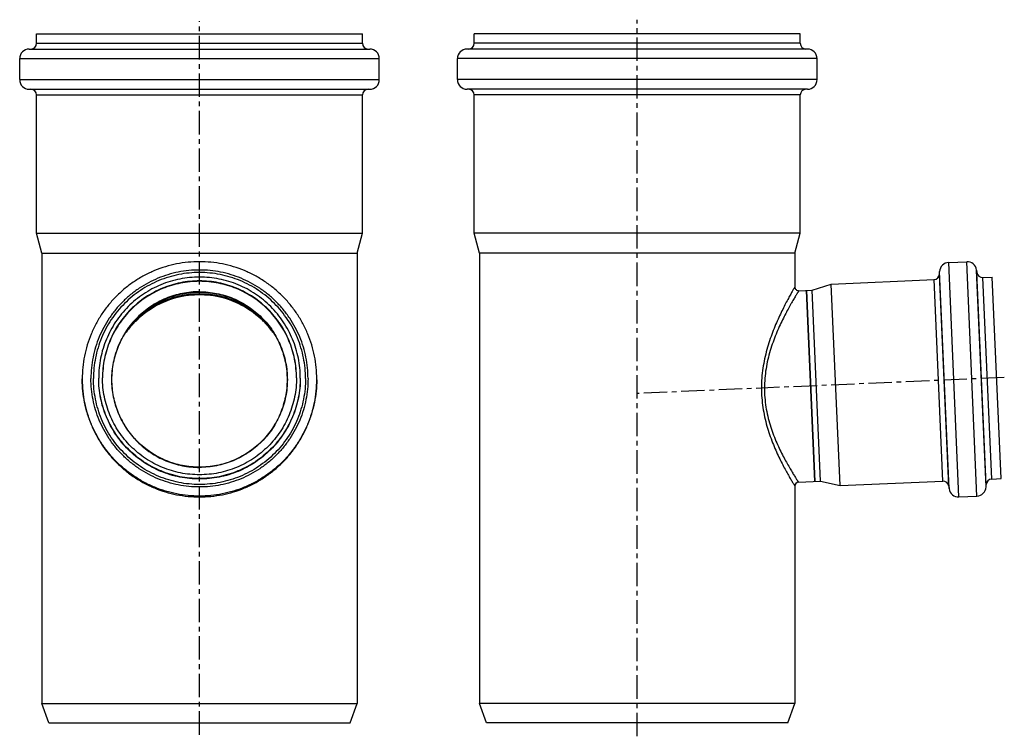
# Model space of a CAD drawing. Units: millimetres. Extents: x 19 to 278, y -56 to 246.
# Drawn here: x 19 to 277, y 59 to 246 of the extents above; entities that cross this region are included whole.
import ezdxf

# ---------------------------------------------------------------- set-up
doc = ezdxf.new("R2010")
doc.units = ezdxf.units.MM
doc.header["$LTSCALE"] = 16.335
doc.linetypes.add('CENTER', pattern=[0.6, 0.375, -0.075, 0.075, -0.075])
doc.layers.get('0').update_dxf_attribs({"linetype": 'CONTINUOUS'})
doc.layers.add('AXES', color=7, linetype='CONTINUOUS')

msp = doc.modelspace()

# ---------------------------------------------------------------- linework, layer by layer
at = {"color": 7, "linetype": 'Continuous'}
msp.add_line((224.96, 175.52), (227.14, 125.57), dxfattribs=at)
for points in [[(46.74, 164.04), (47.25, 164.75), (47.8, 165.46), (48.38, 166.15), (48.98, 166.82), (49.61, 167.47), (50.26, 168.09), (50.93, 168.69), (51.63, 169.27), (52.34, 169.81), (53.07, 170.33), (53.82, 170.82), (54.59, 171.28), (55.37, 171.71), (56.16, 172.11), (56.96, 172.48), (57.77, 172.81), (58.58, 173.12), (59.4, 173.39), (60.22, 173.62), (61.03, 173.83), (61.84, 174), (62.65, 174.15), (63.44, 174.26), (64.22, 174.34), (64.99, 174.4), (65.74, 174.43), (66.33, 174.44)], [(66.33, 174.44), (66.93, 174.43), (67.68, 174.4), (68.45, 174.34), (69.23, 174.26), (70.02, 174.14), (70.83, 174), (71.64, 173.83), (72.46, 173.62), (73.27, 173.38), (74.09, 173.11), (74.9, 172.81), (75.71, 172.47), (76.51, 172.1), (77.3, 171.7), (78.08, 171.27), (78.85, 170.81), (79.6, 170.32), (80.33, 169.8), (81.04, 169.26), (81.74, 168.68), (82.41, 168.08), (83.06, 167.46), (83.69, 166.81), (84.29, 166.14), (84.87, 165.45), (85.42, 164.74), (85.92, 164.04)]]:
    msp.add_lwpolyline(points, dxfattribs=at)
for centre, radius, start, end in [((222.96, 176.44), 1, 179.9999, 272.5001), ((66.33, 150.51), 24.02, 43.2171, 136.7829), ((222.96, 124.39), 1, 92.4999, 180.0001)]:
    msp.add_arc(centre, radius, start, end, dxfattribs=at)
at = {"color": 9, "linetype": 'Continuous'}
for points, knots in [([(221.96, 176.44), (221.96, 176.44), (221.96, 176.43), (221.96, 176.43), (221.95, 176.42), (221.94, 176.39), (221.91, 176.35), (221.88, 176.29), (221.83, 176.21), (221.78, 176.12), (221.71, 176), (221.6, 175.82), (221.45, 175.55), (221.23, 175.17), (220.99, 174.74), (220.71, 174.24), (220.41, 173.69), (219.95, 172.85), (219.33, 171.68), (218.55, 170.13), (217.74, 168.41), (216.91, 166.54), (216.09, 164.51), (215.32, 162.35), (214.37, 159.26), (213.66, 156), (213.28, 152.62), (213.21, 150.89), (213.21, 150.02)], [0, 0, 0, 0, 0.000091, 0.000364, 0.000819, 0.001455, 0.003269, 0.005803, 0.009053, 0.013009, 0.017663, 0.023007, 0.035714, 0.051029, 0.068839, 0.089019, 0.11144, 0.135973, 0.190856, 0.252675, 0.320531, 0.393628, 0.471277, 0.552873, 0.637861, 0.815719, 0.907436, 1, 1, 1, 1]), ([(223.01, 175.44), (223.01, 175.44), (223, 175.44), (223, 175.43), (222.99, 175.42), (222.98, 175.4), (222.97, 175.39), (222.95, 175.35), (222.92, 175.3), (222.87, 175.23), (222.82, 175.13), (222.75, 175.03), (222.67, 174.9), (222.59, 174.77), (222.46, 174.55), (222.27, 174.24), (222.02, 173.83), (221.74, 173.36), (221.43, 172.84), (221.1, 172.26), (220.74, 171.64), (220.23, 170.71), (219.55, 169.45), (218.71, 167.81), (217.86, 166.01), (217.02, 164.07), (216.22, 162), (215.23, 159.01), (214.48, 155.85), (214.08, 152.56), (214, 150.87), (214, 150.02)], [0, 0, 0, 0, 0.000091, 0.000361, 0.000812, 0.001443, 0.002253, 0.003243, 0.005757, 0.00898, 0.012905, 0.017524, 0.022826, 0.028803, 0.03544, 0.050646, 0.068335, 0.088385, 0.110673, 0.135069, 0.161447, 0.189683, 0.251257, 0.318908, 0.391859, 0.469436, 0.551053, 0.636172, 0.814658, 0.906872, 1, 1, 1, 1]), ([(213.21, 150.02), (213.21, 149.16), (213.28, 147.46), (213.57, 144.93), (214.02, 142.47), (214.62, 140.11), (215.32, 137.87), (216.1, 135.76), (216.93, 133.8), (217.76, 131.98), (218.58, 130.33), (219.36, 128.86), (219.98, 127.74), (220.43, 126.95), (220.73, 126.43), (221.01, 125.97), (221.25, 125.56), (221.46, 125.21), (221.61, 124.96), (221.72, 124.79), (221.78, 124.69), (221.83, 124.6), (221.88, 124.52), (221.91, 124.47), (221.94, 124.43), (221.95, 124.41), (221.96, 124.4), (221.96, 124.39), (221.96, 124.39), (221.96, 124.39)], [0, 0, 0, 0, 0.093797, 0.186731, 0.277977, 0.3668, 0.452553, 0.534641, 0.612478, 0.685444, 0.752856, 0.813952, 0.867893, 0.891903, 0.913785, 0.933425, 0.950715, 0.965547, 0.977828, 0.982985, 0.987474, 0.991286, 0.994415, 0.996855, 0.9986, 0.999212, 0.99965, 0.999912, 1, 1, 1, 1]), ([(214, 150.02), (214, 149.19), (214.07, 147.52), (214.36, 145.06), (214.84, 142.67), (215.46, 140.39), (216.18, 138.23), (216.98, 136.2), (217.83, 134.32), (218.68, 132.59), (219.51, 131.02), (220.19, 129.81), (220.7, 128.94), (221.05, 128.35), (221.38, 127.81), (221.68, 127.32), (221.96, 126.88), (222.2, 126.5), (222.39, 126.21), (222.51, 126.01), (222.6, 125.88), (222.67, 125.77), (222.74, 125.67), (222.79, 125.58), (222.84, 125.52), (222.87, 125.47), (222.89, 125.44), (222.9, 125.42), (222.91, 125.41), (222.91, 125.4), (222.92, 125.39), (222.92, 125.39), (222.92, 125.39)], [0, 0, 0, 0, 0.094457, 0.187979, 0.279686, 0.368819, 0.454731, 0.536842, 0.614588, 0.687371, 0.754531, 0.815327, 0.843088, 0.868946, 0.892793, 0.914516, 0.934006, 0.951154, 0.965861, 0.972269, 0.978034, 0.983144, 0.987591, 0.991368, 0.994468, 0.996885, 0.997835, 0.998614, 0.99922, 0.999653, 0.999913, 1, 1, 1, 1])]:
    msp.add_open_spline(points, degree=3, knots=knots, dxfattribs=at)
at = {"color": 7, "linetype": 'Continuous'}
for points, knots in [([(66.33, 174.44), (65.33, 174.44), (63.35, 174.31), (60.43, 173.75), (57.64, 172.83), (55.01, 171.59), (52.59, 170.06), (50.38, 168.28), (48.41, 166.27), (47.25, 164.79), (46.72, 164.02)], [0, 0, 0, 0, 0.129469, 0.258089, 0.385235, 0.510622, 0.634323, 0.756708, 0.878361, 1, 1, 1, 1]), ([(85.94, 164.02), (85.4, 164.79), (84.25, 166.27), (82.28, 168.28), (80.07, 170.06), (77.65, 171.59), (75.02, 172.83), (72.23, 173.75), (69.31, 174.31), (67.33, 174.44), (66.33, 174.44)], [0, 0, 0, 0, 0.121639, 0.243292, 0.365677, 0.489378, 0.614765, 0.741911, 0.870531, 1, 1, 1, 1])]:
    msp.add_open_spline(points, degree=3, knots=knots, dxfattribs=at)
at = {"layer": 'AXES', "color": 7, "linetype": 'CENTER'}
for p, q in [((66.33, 59.45), (66.33, 245.82)), ((180.76, 59.03), (180.76, 246.23)), ((276.71, 152.76), (180.61, 148.56))]:
    msp.add_line(p, q, dxfattribs=at)
at = {"layer": 'AXES', "color": 7, "linetype": 'Continuous'}
for p, q in [((23.73, 240.07), (23.73, 242.57)), ((23.73, 242.57), (108.93, 242.57)), ((108.93, 240.07), (108.93, 242.57)), ((138.16, 240.07), (138.16, 242.57)), ((223.36, 242.57), (138.16, 242.57)), ((223.36, 240.07), (223.36, 242.57)), ((21.83, 238.57), (110.83, 238.57)), ((225.26, 238.57), (136.26, 238.57)), ((19.33, 230.57), (19.33, 236.07)), ((113.33, 230.57), (113.33, 236.07)), ((133.76, 230.57), (133.76, 236.07)), ((227.76, 230.57), (227.76, 236.07)), ((21.83, 228.07), (110.83, 228.07)), ((23.73, 190.44), (23.73, 226.57)), ((108.93, 190.44), (108.93, 226.57)), ((225.26, 228.07), (136.26, 228.07)), ((138.16, 190.44), (138.16, 226.57)), ((223.36, 190.44), (223.36, 226.57)), ((25.13, 185.21), (23.73, 190.44)), ((23.73, 190.44), (108.93, 190.44)), ((107.53, 185.21), (108.93, 190.44)), ((139.56, 185.21), (138.16, 190.44)), ((223.36, 190.44), (138.16, 190.44)), ((221.96, 185.21), (223.36, 190.44)), ((25.13, 185.21), (25.13, 67.57)), ((25.13, 185.21), (107.53, 185.21)), ((107.53, 185.21), (107.53, 67.57)), ((139.56, 185.21), (139.56, 67.57)), ((221.96, 185.21), (139.56, 185.21)), ((221.96, 185.21), (221.96, 176.44)), ((262.18, 182.8), (266.88, 183.01)), ((259.76, 179.77), (259.79, 180.42)), ((269.47, 180.84), (269.55, 180.19)), ((231.47, 177.16), (258.33, 178.33)), ((271.11, 178.89), (273.56, 179)), ((275.86, 126.35), (273.56, 179)), ((223.01, 175.44), (226.49, 175.59)), ((227.14, 125.57), (224.96, 175.52)), ((226.49, 175.59), (231.47, 177.16)), ((228.67, 125.64), (226.49, 175.59)), ((233.77, 124.51), (231.47, 177.16)), ((35.68, 152.18), (35.68, 152.39)), ((96.98, 152.18), (96.98, 152.39)), ((273.41, 126.24), (275.86, 126.35)), ((221.96, 124.39), (221.96, 67.57)), ((222.92, 125.39), (228.67, 125.64)), ((228.67, 125.64), (233.77, 124.51)), ((233.77, 124.51), (260.62, 125.68)), ((262.18, 124.38), (262.26, 123.73)), ((271.94, 124.16), (271.97, 124.81)), ((264.85, 121.56), (269.56, 121.77)), ((25.13, 67.57), (107.53, 67.57)), ((26.95, 62.57), (25.13, 67.57)), ((105.71, 62.57), (107.53, 67.57)), ((221.96, 67.57), (139.56, 67.57)), ((141.38, 62.57), (139.56, 67.57)), ((220.14, 62.57), (221.96, 67.57)), ((26.95, 62.57), (105.71, 62.57)), ((220.14, 62.57), (141.38, 62.57))]:
    msp.add_line(p, q, dxfattribs=at)
at = {"layer": 'AXES', "color": 9, "linetype": 'Continuous'}
for p, q in [((23.73, 240.07), (108.93, 240.07)), ((223.36, 240.07), (138.16, 240.07)), ((19.33, 236.07), (113.33, 236.07)), ((227.76, 236.07), (133.76, 236.07)), ((19.33, 230.57), (113.33, 230.57)), ((227.76, 230.57), (133.76, 230.57)), ((23.73, 226.57), (108.93, 226.57)), ((223.36, 226.57), (138.16, 226.57)), ((264.85, 121.56), (262.18, 182.8)), ((269.56, 121.77), (266.88, 183.01)), ((262.26, 123.73), (259.79, 180.42)), ((271.94, 124.16), (269.47, 180.84)), ((271.97, 124.81), (269.55, 180.19)), ((260.62, 125.68), (258.33, 178.33)), ((262.18, 124.38), (259.76, 179.77)), ((273.41, 126.24), (271.11, 178.89))]:
    msp.add_line(p, q, dxfattribs=at)
at = {"layer": 'AXES', "color": 7, "linetype": 'Continuous'}
for centre, radius, start, end in [((22.23, 240.07), 1.5, 270, 360), ((110.43, 240.07), 1.5, 180, 270), ((136.66, 240.07), 1.5, 270, 360), ((224.86, 240.07), 1.5, 180, 270), ((21.83, 236.07), 2.5, 90, 180), ((110.83, 236.07), 2.5, 0, 90), ((136.26, 236.07), 2.5, 90, 180), ((225.26, 236.07), 2.5, 0, 90), ((21.83, 230.57), 2.5, 180, 270), ((110.83, 230.57), 2.5, 270, 360), ((136.26, 230.57), 2.5, 180, 270), ((225.26, 230.57), 2.5, 270, 360), ((22.23, 226.57), 1.5, 0, 90), ((110.43, 226.57), 1.5, 90, 180), ((136.66, 226.57), 1.5, 0, 90), ((224.86, 226.57), 1.5, 90, 180), ((262.28, 180.31), 2.5, 92.5, 177.5), ((266.99, 180.51), 2.5, 7.5, 92.5), ((271.04, 180.39), 1.5, 187.5, 272.5), ((258.26, 179.83), 1.5, 272.5, 357.5), ((66.33, 150.51), 24.02, 43.2596, 136.7404), ((66.33, 150.58), 24.02, 45.4967, 134.5033), ((66.25, 152.67), 26.27, 180, 180.2333), ((66.41, 152.67), 26.27, 359.7667, 360), ((273.47, 124.74), 1.5, 92.5, 177.5), ((260.69, 124.18), 1.5, 7.5, 92.5), ((264.74, 124.06), 2.5, 187.5, 272.5), ((269.45, 124.27), 2.5, 272.5, 357.5)]:
    msp.add_arc(centre, radius, start, end, dxfattribs=at)
at = {"layer": 'AXES', "color": 9, "linetype": 'Continuous'}
for centre, start, end in [((66.25, 152.39), 180, 180.3852), ((66.41, 152.39), 359.6148, 360)]:
    msp.add_arc(centre, 30.57, start, end, dxfattribs=at)
at = {"layer": 'AXES', "color": 7, "linetype": 'Continuous'}
for points, knots in [([(96.98, 152.39), (96.98, 153.39), (96.88, 155.4), (96.44, 158.37), (95.71, 161.29), (94.69, 164.13), (93.4, 166.85), (91.85, 169.43), (90.06, 171.85), (88.04, 174.08), (85.8, 176.1), (83.38, 177.89), (80.8, 179.44), (78.08, 180.73), (75.24, 181.74), (72.32, 182.47), (69.34, 182.91), (66.33, 183.06), (63.32, 182.91), (60.34, 182.47), (57.42, 181.74), (54.58, 180.73), (51.86, 179.44), (49.27, 177.89), (46.85, 176.1), (44.62, 174.08), (42.6, 171.85), (40.8, 169.43), (39.26, 166.85), (37.97, 164.13), (36.95, 161.29), (36.22, 158.37), (35.78, 155.4), (35.68, 153.39), (35.68, 152.39)], [0, 0, 0, 0, 0.031238, 0.062475, 0.093714, 0.124955, 0.156197, 0.187441, 0.218687, 0.249936, 0.281187, 0.312441, 0.343697, 0.374955, 0.406214, 0.437476, 0.468738, 0.5, 0.531262, 0.562524, 0.593786, 0.625045, 0.656303, 0.687559, 0.718813, 0.750064, 0.781313, 0.812559, 0.843803, 0.875045, 0.906286, 0.937525, 0.968762, 1, 1, 1, 1]), ([(92.68, 152.67), (92.68, 153.53), (92.59, 155.26), (92.21, 157.82), (91.59, 160.33), (90.71, 162.76), (89.61, 165.1), (88.27, 167.32), (86.73, 169.4), (84.99, 171.32), (83.07, 173.05), (80.99, 174.6), (78.77, 175.93), (76.43, 177.03), (73.99, 177.9), (71.48, 178.53), (68.92, 178.91), (66.33, 179.04), (63.74, 178.91), (61.18, 178.53), (58.67, 177.9), (56.23, 177.03), (53.89, 175.93), (51.67, 174.6), (49.59, 173.05), (47.67, 171.32), (45.93, 169.4), (44.38, 167.32), (43.05, 165.1), (41.95, 162.76), (41.07, 160.33), (40.44, 157.82), (40.06, 155.26), (39.98, 153.53), (39.98, 152.67)], [0, 0, 0, 0, 0.031235, 0.062471, 0.093708, 0.124946, 0.156187, 0.18743, 0.218676, 0.249924, 0.281176, 0.31243, 0.343687, 0.374946, 0.406208, 0.437471, 0.468735, 0.5, 0.531265, 0.562529, 0.593792, 0.625054, 0.656313, 0.68757, 0.718824, 0.750076, 0.781324, 0.81257, 0.843813, 0.875054, 0.906292, 0.937529, 0.968765, 1, 1, 1, 1]), ([(91.68, 152.67), (91.68, 153.5), (91.6, 155.16), (91.23, 157.62), (90.63, 160.04), (89.79, 162.38), (88.72, 164.63), (87.44, 166.77), (85.96, 168.76), (84.28, 170.61), (82.44, 172.28), (80.44, 173.76), (78.3, 175.04), (76.05, 176.11), (73.7, 176.95), (71.28, 177.55), (68.82, 177.92), (66.33, 178.04), (63.84, 177.92), (61.38, 177.55), (58.96, 176.95), (56.61, 176.11), (54.36, 175.04), (52.22, 173.76), (50.22, 172.28), (48.38, 170.61), (46.7, 168.76), (45.22, 166.77), (43.94, 164.63), (42.87, 162.38), (42.03, 160.04), (41.43, 157.62), (41.06, 155.16), (40.98, 153.5), (40.98, 152.67)], [0, 0, 0, 0, 0.031235, 0.062471, 0.093708, 0.124946, 0.156187, 0.18743, 0.218676, 0.249924, 0.281176, 0.31243, 0.343687, 0.374946, 0.406208, 0.437471, 0.468735, 0.5, 0.531265, 0.562529, 0.593792, 0.625054, 0.656313, 0.68757, 0.718824, 0.750076, 0.781324, 0.81257, 0.843813, 0.875054, 0.906292, 0.937529, 0.968765, 1, 1, 1, 1]), ([(91.68, 152.67), (91.68, 153.5), (91.59, 155.15), (91.21, 157.61), (90.6, 160.01), (89.76, 162.35), (88.69, 164.59), (87.4, 166.71), (85.92, 168.7), (84.25, 170.54), (82.4, 172.2), (80.4, 173.68), (78.27, 174.95), (76.02, 176.01), (73.68, 176.84), (71.27, 177.44), (68.81, 177.81), (66.33, 177.93), (63.85, 177.81), (61.39, 177.44), (58.98, 176.84), (56.64, 176.01), (54.39, 174.95), (52.26, 173.68), (50.26, 172.2), (48.41, 170.54), (46.74, 168.7), (45.25, 166.71), (43.97, 164.59), (42.9, 162.35), (42.06, 160.01), (41.44, 157.61), (41.07, 155.15), (40.98, 153.5), (40.98, 152.67)], [0, 0, 0, 0, 0.031233, 0.062465, 0.093699, 0.124936, 0.156174, 0.187416, 0.218661, 0.249909, 0.281161, 0.312416, 0.343674, 0.374936, 0.406199, 0.437465, 0.468732, 0.5, 0.531268, 0.562535, 0.593801, 0.625064, 0.656326, 0.687584, 0.718839, 0.750091, 0.781339, 0.812584, 0.843826, 0.875064, 0.906301, 0.937535, 0.968767, 1, 1, 1, 1]), ([(66.33, 129.33), (65.58, 129.33), (64.08, 129.4), (61.85, 129.73), (59.67, 130.28), (56.85, 131.29), (53.52, 133.06), (50.61, 135.45), (48.6, 137.67), (47.26, 139.48), (46.1, 141.4), (44.82, 144.11), (43.72, 147.71), (43.28, 152.21), (43.72, 156.7), (44.82, 160.3), (46.1, 163.01), (47.26, 164.94), (48.6, 166.74), (50.61, 168.96), (53.52, 171.35), (56.85, 173.12), (59.67, 174.13), (61.85, 174.68), (64.08, 175.01), (65.58, 175.08), (66.33, 175.08)], [0, 0, 0, 0, 0.03128, 0.06257, 0.09385, 0.125131, 0.187611, 0.250079, 0.281347, 0.312611, 0.343873, 0.375132, 0.437568, 0.5, 0.562432, 0.624868, 0.656127, 0.687389, 0.718653, 0.749921, 0.812389, 0.874869, 0.90615, 0.93743, 0.96872, 1, 1, 1, 1]), ([(66.33, 175.08), (67.08, 175.08), (68.58, 175.01), (70.8, 174.68), (72.99, 174.13), (75.81, 173.12), (79.13, 171.35), (82.05, 168.96), (84.06, 166.74), (85.4, 164.94), (86.56, 163.01), (87.84, 160.3), (88.93, 156.7), (89.38, 152.21), (88.93, 147.71), (87.84, 144.11), (86.56, 141.4), (85.4, 139.48), (84.06, 137.67), (82.05, 135.45), (79.13, 133.06), (75.81, 131.29), (72.99, 130.28), (70.8, 129.73), (68.58, 129.4), (67.08, 129.33), (66.33, 129.33)], [0, 0, 0, 0, 0.03128, 0.06257, 0.09385, 0.125131, 0.187611, 0.250079, 0.281347, 0.312611, 0.343873, 0.375132, 0.437568, 0.5, 0.562432, 0.624868, 0.656127, 0.687389, 0.718653, 0.749921, 0.812389, 0.874869, 0.90615, 0.93743, 0.96872, 1, 1, 1, 1]), ([(35.68, 152.18), (35.68, 151.18), (35.78, 149.18), (36.22, 146.2), (36.95, 143.28), (37.97, 140.45), (39.26, 137.72), (40.8, 135.14), (42.6, 132.72), (44.62, 130.49), (46.85, 128.47), (49.27, 126.68), (51.86, 125.13), (54.58, 123.85), (57.42, 122.83), (60.34, 122.1), (63.32, 121.66), (66.33, 121.51), (69.34, 121.66), (72.32, 122.1), (75.24, 122.83), (78.08, 123.85), (80.8, 125.13), (83.38, 126.68), (85.8, 128.47), (88.04, 130.49), (90.06, 132.72), (91.85, 135.14), (93.4, 137.72), (94.69, 140.45), (95.71, 143.28), (96.44, 146.2), (96.88, 149.18), (96.98, 151.18), (96.98, 152.18)], [0, 0, 0, 0, 0.031238, 0.062475, 0.093714, 0.124955, 0.156197, 0.187441, 0.218687, 0.249936, 0.281187, 0.312441, 0.343697, 0.374955, 0.406214, 0.437476, 0.468738, 0.5, 0.531262, 0.562524, 0.593786, 0.625045, 0.656303, 0.687559, 0.718813, 0.750064, 0.781313, 0.812559, 0.843803, 0.875045, 0.906286, 0.937525, 0.968762, 1, 1, 1, 1]), ([(92.68, 152.57), (92.68, 151.71), (92.58, 149.99), (92.2, 147.44), (91.56, 144.94), (90.68, 142.51), (89.57, 140.18), (88.24, 137.97), (86.69, 135.9), (84.95, 133.99), (83.04, 132.26), (80.96, 130.73), (78.74, 129.4), (76.4, 128.3), (73.97, 127.43), (71.46, 126.81), (68.91, 126.43), (66.33, 126.31), (63.75, 126.43), (61.19, 126.81), (58.69, 127.43), (56.25, 128.3), (53.92, 129.4), (51.7, 130.73), (49.62, 132.26), (47.71, 133.99), (45.97, 135.9), (44.42, 137.97), (43.09, 140.18), (41.98, 142.51), (41.1, 144.94), (40.46, 147.44), (40.07, 149.99), (39.98, 151.71), (39.98, 152.57)], [0, 0, 0, 0, 0.031236, 0.062471, 0.093708, 0.124947, 0.156187, 0.18743, 0.218676, 0.249924, 0.281176, 0.31243, 0.343687, 0.374947, 0.406208, 0.437471, 0.468735, 0.5, 0.531265, 0.562529, 0.593792, 0.625053, 0.656313, 0.68757, 0.718824, 0.750076, 0.781324, 0.81257, 0.843813, 0.875053, 0.906292, 0.937529, 0.968764, 1, 1, 1, 1]), ([(91.68, 152.67), (91.68, 151.84), (91.6, 150.19), (91.23, 147.72), (90.63, 145.31), (89.79, 142.96), (88.72, 140.71), (87.44, 138.58), (85.96, 136.58), (84.28, 134.74), (82.44, 133.06), (80.44, 131.58), (78.3, 130.3), (76.05, 129.24), (73.7, 128.4), (71.28, 127.79), (68.82, 127.43), (66.33, 127.31), (63.84, 127.43), (61.38, 127.79), (58.96, 128.4), (56.61, 129.24), (54.36, 130.3), (52.22, 131.58), (50.22, 133.06), (48.38, 134.74), (46.7, 136.58), (45.22, 138.58), (43.94, 140.71), (42.87, 142.96), (42.03, 145.31), (41.43, 147.72), (41.06, 150.19), (40.98, 151.84), (40.98, 152.67)], [0, 0, 0, 0, 0.031235, 0.062471, 0.093708, 0.124946, 0.156187, 0.18743, 0.218676, 0.249924, 0.281176, 0.31243, 0.343687, 0.374946, 0.406208, 0.437471, 0.468735, 0.5, 0.531265, 0.562529, 0.593792, 0.625054, 0.656313, 0.68757, 0.718824, 0.750076, 0.781324, 0.81257, 0.843813, 0.875054, 0.906292, 0.937529, 0.968765, 1, 1, 1, 1])]:
    msp.add_open_spline(points, degree=3, knots=knots, dxfattribs=at)
at = {"layer": 'AXES', "color": 9, "linetype": 'Continuous'}
for points, knots in [([(94.7, 152.5), (94.7, 153.42), (94.61, 155.28), (94.2, 158.04), (93.52, 160.74), (92.58, 163.36), (91.39, 165.88), (89.95, 168.27), (88.29, 170.51), (86.42, 172.57), (84.35, 174.44), (82.11, 176.1), (79.72, 177.53), (77.2, 178.72), (74.58, 179.66), (71.87, 180.34), (69.11, 180.75), (66.33, 180.88), (63.54, 180.75), (60.79, 180.34), (58.08, 179.66), (55.46, 178.72), (52.94, 177.53), (50.54, 176.1), (48.3, 174.44), (46.24, 172.57), (44.37, 170.51), (42.7, 168.27), (41.27, 165.88), (40.08, 163.36), (39.14, 160.74), (38.46, 158.04), (38.05, 155.28), (37.96, 153.42), (37.96, 152.5)], [0, 0, 0, 0, 0.031235, 0.062471, 0.093708, 0.124946, 0.156187, 0.18743, 0.218676, 0.249924, 0.281176, 0.31243, 0.343687, 0.374946, 0.406208, 0.437471, 0.468735, 0.5, 0.531265, 0.562529, 0.593792, 0.625054, 0.656313, 0.68757, 0.718824, 0.750076, 0.781324, 0.81257, 0.843813, 0.875054, 0.906292, 0.937529, 0.968765, 1, 1, 1, 1]), ([(94.05, 152.5), (94.05, 153.41), (93.96, 155.22), (93.56, 157.91), (92.9, 160.55), (91.98, 163.11), (90.81, 165.58), (89.41, 167.91), (87.79, 170.1), (85.96, 172.11), (83.94, 173.94), (81.75, 175.56), (79.42, 176.96), (76.95, 178.13), (74.39, 179.04), (71.75, 179.7), (69.05, 180.1), (66.33, 180.24), (63.61, 180.1), (60.91, 179.7), (58.27, 179.04), (55.7, 178.13), (53.24, 176.96), (50.9, 175.56), (48.72, 173.94), (46.7, 172.11), (44.87, 170.1), (43.24, 167.91), (41.84, 165.58), (40.68, 163.11), (39.76, 160.55), (39.1, 157.91), (38.7, 155.22), (38.61, 153.41), (38.61, 152.5)], [0, 0, 0, 0, 0.031235, 0.062471, 0.093708, 0.124946, 0.156187, 0.18743, 0.218676, 0.249924, 0.281176, 0.31243, 0.343687, 0.374946, 0.406208, 0.437471, 0.468735, 0.5, 0.531265, 0.562529, 0.593792, 0.625054, 0.656313, 0.68757, 0.718824, 0.750076, 0.781324, 0.81257, 0.843813, 0.875054, 0.906292, 0.937529, 0.968765, 1, 1, 1, 1]), ([(66.33, 175.16), (65.58, 175.16), (64.07, 175.09), (61.84, 174.76), (59.65, 174.21), (56.82, 173.2), (53.49, 171.42), (50.57, 169.02), (48.55, 166.8), (47.2, 164.99), (46.04, 163.05), (44.76, 160.33), (43.66, 156.72), (43.21, 152.22), (43.66, 147.71), (44.76, 144.1), (46.04, 141.38), (47.2, 139.45), (48.55, 137.64), (50.57, 135.41), (53.49, 133.02), (56.82, 131.24), (59.65, 130.22), (61.84, 129.68), (64.07, 129.35), (65.58, 129.27), (66.33, 129.27)], [0, 0, 0, 0, 0.031278, 0.062569, 0.093849, 0.125129, 0.187608, 0.250076, 0.281343, 0.312608, 0.34387, 0.375129, 0.437567, 0.5, 0.562433, 0.624871, 0.65613, 0.687392, 0.718657, 0.749924, 0.812392, 0.874871, 0.906151, 0.937431, 0.968722, 1, 1, 1, 1]), ([(66.33, 175.16), (67.08, 175.16), (68.58, 175.09), (70.82, 174.76), (73.01, 174.21), (75.84, 173.2), (79.17, 171.42), (82.09, 169.02), (84.11, 166.8), (85.46, 164.99), (86.62, 163.05), (87.9, 160.33), (89, 156.72), (89.44, 152.22), (89, 147.71), (87.9, 144.1), (86.62, 141.38), (85.46, 139.45), (84.11, 137.64), (82.09, 135.41), (79.17, 133.02), (75.84, 131.24), (73.01, 130.22), (70.82, 129.68), (68.58, 129.35), (67.08, 129.27), (66.33, 129.27)], [0, 0, 0, 0, 0.031278, 0.062569, 0.093849, 0.125129, 0.187608, 0.250076, 0.281343, 0.312608, 0.34387, 0.375129, 0.437567, 0.5, 0.562433, 0.624871, 0.65613, 0.687392, 0.718657, 0.749924, 0.812392, 0.874871, 0.906151, 0.937431, 0.968722, 1, 1, 1, 1]), ([(96.98, 152.18), (96.97, 151.19), (96.86, 149.19), (96.4, 146.23), (95.66, 143.33), (94.63, 140.51), (93.34, 137.81), (91.78, 135.24), (89.99, 132.84), (87.96, 130.63), (85.73, 128.62), (83.32, 126.85), (80.74, 125.31), (78.03, 124.03), (75.2, 123.03), (72.29, 122.3), (69.33, 121.87), (66.33, 121.72), (63.33, 121.87), (60.37, 122.3), (57.45, 123.03), (54.63, 124.03), (51.91, 125.31), (49.34, 126.85), (46.92, 128.62), (44.69, 130.63), (42.67, 132.84), (40.88, 135.24), (39.32, 137.81), (38.03, 140.51), (37, 143.33), (36.26, 146.23), (35.8, 149.19), (35.69, 151.19), (35.68, 152.18)], [0, 0, 0, 0, 0.031236, 0.062471, 0.093708, 0.124947, 0.156187, 0.18743, 0.218676, 0.249925, 0.281176, 0.31243, 0.343687, 0.374947, 0.406208, 0.437471, 0.468735, 0.5, 0.531265, 0.562529, 0.593792, 0.625053, 0.656313, 0.68757, 0.718824, 0.750075, 0.781324, 0.81257, 0.843813, 0.875053, 0.906292, 0.937529, 0.968764, 1, 1, 1, 1]), ([(94.7, 152.5), (94.7, 151.57), (94.61, 149.72), (94.2, 146.96), (93.52, 144.26), (92.58, 141.63), (91.39, 139.12), (89.95, 136.73), (88.29, 134.49), (86.42, 132.43), (84.35, 130.55), (82.11, 128.9), (79.72, 127.46), (77.2, 126.27), (74.58, 125.33), (71.87, 124.66), (69.11, 124.25), (66.33, 124.11), (63.54, 124.25), (60.79, 124.66), (58.08, 125.33), (55.46, 126.27), (52.94, 127.46), (50.54, 128.9), (48.3, 130.55), (46.24, 132.43), (44.37, 134.49), (42.7, 136.73), (41.27, 139.12), (40.08, 141.63), (39.14, 144.26), (38.46, 146.96), (38.05, 149.72), (37.96, 151.57), (37.96, 152.5)], [0, 0, 0, 0, 0.031235, 0.062471, 0.093708, 0.124946, 0.156187, 0.18743, 0.218676, 0.249924, 0.281176, 0.31243, 0.343687, 0.374946, 0.406208, 0.437471, 0.468735, 0.5, 0.531265, 0.562529, 0.593792, 0.625054, 0.656313, 0.68757, 0.718824, 0.750076, 0.781324, 0.81257, 0.843813, 0.875054, 0.906292, 0.937529, 0.968765, 1, 1, 1, 1]), ([(94.05, 152.5), (94.05, 151.59), (93.96, 149.78), (93.56, 147.09), (92.9, 144.45), (91.98, 141.89), (90.81, 139.42), (89.41, 137.09), (87.79, 134.9), (85.96, 132.89), (83.94, 131.06), (81.75, 129.44), (79.42, 128.04), (76.95, 126.87), (74.39, 125.96), (71.75, 125.3), (69.05, 124.9), (66.33, 124.76), (63.61, 124.9), (60.91, 125.3), (58.27, 125.96), (55.7, 126.87), (53.24, 128.04), (50.9, 129.44), (48.72, 131.06), (46.7, 132.89), (44.87, 134.9), (43.24, 137.09), (41.84, 139.42), (40.68, 141.89), (39.76, 144.45), (39.1, 147.09), (38.7, 149.78), (38.61, 151.59), (38.61, 152.5)], [0, 0, 0, 0, 0.031235, 0.062471, 0.093708, 0.124946, 0.156187, 0.18743, 0.218676, 0.249924, 0.281176, 0.31243, 0.343687, 0.374946, 0.406208, 0.437471, 0.468735, 0.5, 0.531265, 0.562529, 0.593792, 0.625054, 0.656313, 0.68757, 0.718824, 0.750076, 0.781324, 0.81257, 0.843813, 0.875054, 0.906292, 0.937529, 0.968765, 1, 1, 1, 1]), ([(92.68, 152.57), (92.68, 151.7), (92.59, 149.98), (92.21, 147.42), (91.59, 144.91), (90.71, 142.48), (89.61, 140.14), (88.27, 137.92), (86.73, 135.84), (84.99, 133.92), (83.07, 132.18), (80.99, 130.64), (78.77, 129.31), (76.43, 128.21), (73.99, 127.33), (71.48, 126.7), (68.92, 126.33), (66.33, 126.2), (63.74, 126.33), (61.18, 126.7), (58.67, 127.33), (56.23, 128.21), (53.89, 129.31), (51.67, 130.64), (49.59, 132.18), (47.67, 133.92), (45.93, 135.84), (44.38, 137.92), (43.05, 140.14), (41.95, 142.48), (41.07, 144.91), (40.44, 147.42), (40.06, 149.98), (39.98, 151.7), (39.98, 152.57)], [0, 0, 0, 0, 0.031235, 0.062471, 0.093708, 0.124946, 0.156187, 0.18743, 0.218676, 0.249924, 0.281176, 0.31243, 0.343687, 0.374946, 0.406208, 0.437471, 0.468735, 0.5, 0.531265, 0.562529, 0.593792, 0.625054, 0.656313, 0.68757, 0.718824, 0.750076, 0.781324, 0.81257, 0.843813, 0.875054, 0.906292, 0.937529, 0.968765, 1, 1, 1, 1])]:
    msp.add_open_spline(points, degree=3, knots=knots, dxfattribs=at)

doc.saveas('drawing.dxf')
